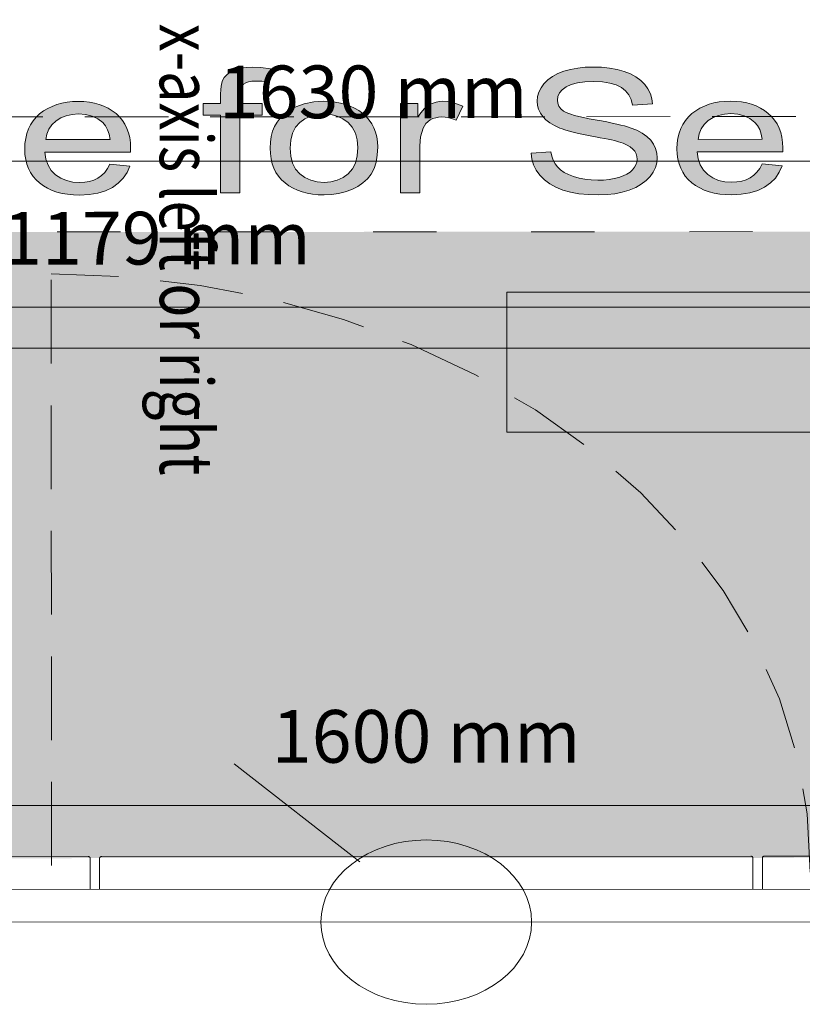
# Model space of a CAD drawing. Units: inches. Extents: x -205 to 15669, y -8590 to 6455.
# Drawn here: x 3835 to 4577, y 3686 to 4621 of the extents above; entities that cross this region are included whole.
import ezdxf

# ---------------------------------------------------------------- set-up
doc = ezdxf.new("R2010")
doc.units = ezdxf.units.IN
doc.linetypes.add('ACAD_ISO03W100', pattern=[30, 12, -18])
doc.linetypes.add('VERDECKT2', pattern=[4.7625, 3.175, -1.5875])
doc.layers.get('0').update_dxf_attribs({"lineweight": 0})
doc.styles.add('Text Style 1', font='arial.ttf')
doc.dimstyles.new('Common Dimension Style 1', dxfattribs={"dimtxt": 0.159722, "dimasz": 0.25, "dimexe": 0.125, "dimexo": 0.0625, "dimgap": 0.0625, "dimtad": 1, "dimtih": 1, "dimrnd": 0.01, "dimzin": 1, "dimtxsty": 'Text Style 1', "dimcen": 0, "dimazin": 0, "dimtfac": 1, "dimtdec": 3, "dimtmove": 0, "dimatfit": 3, "dimfxl": 1, "dimtfillclr": 7, "dimfrac": 2, "dimtolj": 1, "dimtzin": 0, "dimarcsym": 0})

# ---------------------------------------------------------------- blocks, each defined once
blk = doc.blocks.new('*D8')
at = {"linetype": 'ByBlock', "lineweight": -2}
for p, q in [((3420.44, 3815.16), (3420.4, 3894.69)), ((5020.44, 3815.89), (5020.4, 3895.43)), ((3470.41, 3874.72), (4970.41, 3875.4))]:
    blk.add_line(p, q, dxfattribs=at)
for points in [[(3470.41, 3883.05), (3470.42, 3866.38), (3420.41, 3874.69)], [(4970.42, 3867.07), (4970.41, 3883.74), (5020.41, 3875.43)]]:
    blk.add_solid(points)
at = {"layer": 'Defpoints', "color": 0}
for p in [(5020.41, 3875.43), (3420.45, 3795.16), (5020.45, 3795.89)]:
    blk.add_point(p, dxfattribs=at)
at = {"insert": (4220.38, 3940.59), "char_height": 50, "attachment_point": 5, "rotation": 0.02616, "style": 'Text Style 1'}
blk.add_mtext('\\A1;1600 mm', dxfattribs=at)
blk = doc.blocks.new('*D10')
at = {"linetype": 'ByBlock', "lineweight": -2}
for p, q in [((3475.48, 3737.21), (3475.19, 4367.51)), ((4653.98, 3737.75), (4653.69, 4368.04)), ((3525.2, 4347.53), (4603.7, 4348.02))]:
    blk.add_line(p, q, dxfattribs=at)
for points in [[(3525.19, 4355.86), (3525.2, 4339.2), (3475.2, 4347.51)], [(4603.7, 4339.69), (4603.69, 4356.35), (4653.7, 4348.04)]]:
    blk.add_solid(points)
at = {"layer": 'Defpoints', "color": 0}
for p in [(4653.7, 4348.04), (3475.48, 3717.21), (4653.98, 3717.75)]:
    blk.add_point(p, dxfattribs=at)
at = {"insert": (3964.42, 4413.25), "char_height": 50, "attachment_point": 5, "rotation": 0.02616, "style": 'Text Style 1'}
blk.add_mtext('\\A1;1179 mm', dxfattribs=at)
blk = doc.blocks.new('*D11')
at = {"linetype": 'ByBlock', "lineweight": -2}
for p, q in [((3405.44, 3815.15), (3405.12, 4506.18)), ((5035.44, 3815.89), (5035.12, 4506.93)), ((3455.13, 4486.21), (4985.13, 4486.91))]:
    blk.add_line(p, q, dxfattribs=at)
for points in [[(3455.13, 4494.54), (3455.14, 4477.87), (3405.13, 4486.18)], [(4985.14, 4478.57), (4985.13, 4495.24), (5035.13, 4486.93)]]:
    blk.add_solid(points)
at = {"layer": 'Defpoints', "color": 0}
for p in [(5035.13, 4486.93), (3405.45, 3795.15), (5035.45, 3795.89)]:
    blk.add_point(p, dxfattribs=at)
at = {"insert": (4170.1, 4552.06), "char_height": 50, "attachment_point": 5, "rotation": 0.02616, "style": 'Text Style 1'}
blk.add_mtext('\\A1;1630 mm', dxfattribs=at)

msp = doc.modelspace()

# ---------------------------------------------------------------- hatches: boundary and pattern name
at = {"linetype": 'Continuous', "lineweight": 0}
for points in [[(4025.24, 4456.13), (4025.2, 4529.88), (4008.85, 4529.87), (4008.84, 4541.07), (4025.2, 4541.08), (4025.19, 4550.13), (4025.32, 4554.13), (4025.7, 4557.58), (4026.28, 4560.53), (4027.11, 4562.88), (4028.71, 4565.53), (4030.83, 4567.93), (4033.39, 4570.08), (4036.53, 4571.93), (4040.25, 4573.43), (4044.61, 4574.54), (4049.61, 4575.24), (4055.32, 4575.44), (4063.53, 4575.09), (4072.57, 4574), (4069.82, 4561.45), (4064.24, 4562.04), (4058.92, 4562.24), (4055.01, 4562.04), (4051.74, 4561.54), (4049.11, 4560.64), (4047.06, 4559.44), (4045.52, 4557.69), (4044.43, 4555.39), (4043.72, 4552.43), (4043.53, 4548.93), (4043.54, 4541.08), (4064.76, 4541.09), (4064.77, 4529.89), (4043.54, 4529.88), (4043.58, 4456.13)], [(4320.02, 4493.96), (4338.74, 4495.22), (4339.64, 4491.02), (4340.99, 4487.22), (4342.79, 4483.82), (4344.97, 4480.77), (4347.73, 4478.07), (4351.19, 4475.67), (4355.36, 4473.53), (4360.11, 4471.68), (4365.43, 4470.18), (4371.01, 4469.08), (4376.97, 4468.44), (4383.19, 4468.24), (4388.71, 4468.39), (4393.97, 4468.84), (4398.78, 4469.7), (4403.33, 4470.85), (4407.43, 4472.3), (4410.96, 4474), (4413.91, 4475.95), (4416.28, 4478.1), (4418.14, 4480.46), (4419.48, 4482.91), (4420.32, 4485.46), (4420.57, 4488.16), (4420.31, 4490.81), (4419.54, 4493.31), (4418.26, 4495.66), (4416.46, 4497.8), (4414.09, 4499.8), (4411.01, 4501.6), (4407.29, 4503.25), (4402.86, 4504.7), (4401.13, 4505.2), (4398.95, 4505.75), (4396.32, 4506.4), (4393.18, 4507.04), (4389.59, 4507.79), (4385.55, 4508.59), (4381.06, 4509.44), (4376.12, 4510.39), (4371.12, 4511.33), (4366.5, 4512.28), (4362.27, 4513.23), (4358.48, 4514.18), (4355.02, 4515.08), (4352.01, 4515.98), (4349.31, 4516.87), (4347.07, 4517.72), (4342, 4520.07), (4337.7, 4522.62), (4334.05, 4525.52), (4331.03, 4528.62), (4328.72, 4531.96), (4327.05, 4535.51), (4326.02, 4539.26), (4325.7, 4543.21), (4326.08, 4547.61), (4327.3, 4551.81), (4329.35, 4555.87), (4332.17, 4559.82), (4335.76, 4563.47), (4340.12, 4566.62), (4345.18, 4569.32), (4351.02, 4571.58), (4357.43, 4573.33), (4364.16, 4574.58), (4371.22, 4575.33), (4378.66, 4575.59), (4386.8, 4575.34), (4394.37, 4574.55), (4401.49, 4573.25), (4408.16, 4571.4), (4414.19, 4569.05), (4419.45, 4566.21), (4424, 4562.86), (4427.79, 4559.01), (4430.87, 4554.81), (4433.11, 4550.31), (4434.52, 4545.56), (4435.17, 4540.56), (4416.12, 4539.45), (4414.9, 4544.65), (4412.72, 4549.2), (4409.64, 4553.05), (4405.66, 4556.2), (4400.72, 4558.7), (4394.69, 4560.45), (4387.64, 4561.54), (4379.5, 4561.89), (4371.09, 4561.58), (4363.85, 4560.58), (4357.89, 4558.98), (4353.14, 4556.73), (4349.55, 4554.02), (4346.92, 4551.02), (4345.39, 4547.77), (4344.87, 4544.27), (4345.26, 4541.27), (4346.35, 4538.52), (4348.21, 4536.02), (4350.78, 4533.87), (4352.51, 4532.88), (4354.76, 4531.83), (4357.64, 4530.78), (4361.11, 4529.78), (4365.15, 4528.73), (4369.76, 4527.68), (4375.02, 4526.59), (4380.79, 4525.54), (4386.63, 4524.49), (4391.95, 4523.49), (4396.83, 4522.5), (4401.25, 4521.55), (4405.17, 4520.6), (4408.63, 4519.75), (4411.58, 4518.85), (4414.08, 4518.05), (4420.17, 4515.56), (4425.5, 4512.71), (4429.92, 4509.56), (4433.45, 4506.11), (4436.21, 4502.36), (4438.14, 4498.31), (4439.36, 4494.01), (4439.74, 4489.46), (4439.3, 4484.86), (4438.02, 4480.36), (4435.9, 4476.01), (4432.89, 4471.81), (4429.05, 4467.86), (4424.49, 4464.41), (4419.24, 4461.41), (4413.15, 4458.9), (4406.48, 4456.9), (4399.42, 4455.45), (4391.99, 4454.59), (4384.16, 4454.29), (4374.35, 4454.58), (4365.37, 4455.43), (4357.23, 4456.88), (4349.92, 4458.92), (4343.37, 4461.52), (4337.6, 4464.72), (4332.53, 4468.52), (4328.23, 4472.86), (4324.77, 4477.66), (4322.26, 4482.81), (4320.66, 4488.21)], [(4195.88, 4456.2), (4195.84, 4541.15), (4212.45, 4541.16), (4212.46, 4528.31), (4215.6, 4532.41), (4218.55, 4535.81), (4221.43, 4538.42), (4224.19, 4540.22), (4226.94, 4541.47), (4229.83, 4542.37), (4232.91, 4542.92), (4236.05, 4543.12), (4240.73, 4542.82), (4245.48, 4541.98), (4250.22, 4540.53), (4255.03, 4538.48), (4248.69, 4525.13), (4245.29, 4526.48), (4241.89, 4527.43), (4238.49, 4528.02), (4235.09, 4528.22), (4232.14, 4528.02), (4229.39, 4527.52), (4226.76, 4526.62), (4224.26, 4525.37), (4220.16, 4521.97), (4217.4, 4517.51), (4215.09, 4509.46), (4214.33, 4500.71), (4214.35, 4456.21)]]:
    msp.add_hatch(color=256, dxfattribs=at).paths.add_polyline_path(points)
h = msp.add_hatch(color=256, dxfattribs=at)
h.paths.add_polyline_path([(3920.12, 4483.43), (3939.23, 4481.64), (3936.47, 4475.49), (3932.82, 4470.03), (3928.14, 4465.33), (3922.5, 4461.38), (3915.96, 4458.23), (3908.59, 4455.97), (3900.38, 4454.62), (3891.34, 4454.16), (3885.5, 4454.36), (3879.99, 4454.86), (3874.79, 4455.76), (3869.92, 4457), (3865.3, 4458.6), (3861.07, 4460.6), (3857.09, 4462.9), (3853.43, 4465.6), (3850.16, 4468.6), (3847.27, 4471.89), (3844.9, 4475.49), (3842.91, 4479.39), (3841.37, 4483.54), (3840.28, 4487.99), (3839.57, 4492.74), (3839.37, 4497.79), (3839.56, 4502.99), (3840.27, 4507.89), (3841.35, 4512.54), (3842.89, 4516.84), (3844.88, 4520.84), (3847.31, 4524.54), (3850.2, 4528), (3853.53, 4531.1), (3857.18, 4533.9), (3861.16, 4536.3), (3865.33, 4538.3), (3869.81, 4540.01), (3874.5, 4541.31), (3879.5, 4542.21), (3884.76, 4542.76), (3890.27, 4542.96), (3895.59, 4542.77), (3900.72, 4542.22), (3905.53, 4541.32), (3910.15, 4540.07), (3914.45, 4538.43), (3918.55, 4536.43), (3922.4, 4534.08), (3926, 4531.38), (3929.27, 4528.33), (3932.09, 4524.98), (3934.46, 4521.33), (3936.39, 4517.39), (3937.93, 4513.19), (3939.02, 4508.64), (3939.67, 4503.84), (3939.86, 4498.74), (3939.8, 4497.14), (3939.74, 4494.89), (3858.48, 4494.85), (3859.51, 4488.25), (3861.57, 4482.45), (3864.58, 4477.5), (3868.63, 4473.4), (3873.5, 4470.16), (3878.89, 4467.81), (3884.85, 4466.46), (3891.4, 4466.01), (3896.33, 4466.27), (3900.82, 4467.02), (3904.99, 4468.32), (3908.77, 4470.17), (3912.17, 4472.57), (3915.25, 4475.58), (3917.87, 4479.18)])
h.paths.add_polyline_path([(3859.51, 4506.7), (3920.36, 4506.73), (3919.46, 4511.78), (3917.99, 4516.13), (3916, 4519.78), (3913.37, 4522.83), (3908.62, 4526.42), (3903.23, 4529.02), (3897.14, 4530.62), (3890.47, 4531.11), (3884.38, 4530.71), (3878.8, 4529.46), (3873.67, 4527.36), (3869.05, 4524.45), (3865.21, 4520.85), (3862.32, 4516.7), (3860.4, 4511.95)])
h = msp.add_hatch(color=256, dxfattribs=at)
h.paths.add_polyline_path([(4072.29, 4498.65), (4072.54, 4504.35), (4073.31, 4509.65), (4074.65, 4514.6), (4076.51, 4519.15), (4078.88, 4523.35), (4081.76, 4527.15), (4085.16, 4530.55), (4089.14, 4533.61), (4096.57, 4537.76), (4104.72, 4540.71), (4113.69, 4542.47), (4123.38, 4543.07), (4128.89, 4542.87), (4134.09, 4542.38), (4139.09, 4541.48), (4143.83, 4540.18), (4148.26, 4538.58), (4152.49, 4536.58), (4156.41, 4534.29), (4160.13, 4531.59), (4163.46, 4528.59), (4166.35, 4525.29), (4168.79, 4521.74), (4170.84, 4517.94), (4172.38, 4513.84), (4173.48, 4509.44), (4174.18, 4504.79), (4174.38, 4499.89), (4174, 4492.14), (4172.78, 4485.24), (4170.86, 4479.24), (4168.1, 4474.09), (4164.58, 4469.64), (4160.35, 4465.74), (4155.41, 4462.33), (4149.71, 4459.48), (4143.55, 4457.18), (4137.14, 4455.58), (4130.41, 4454.57), (4123.42, 4454.27), (4117.84, 4454.47), (4112.51, 4454.97), (4107.51, 4455.86), (4102.7, 4457.11), (4098.21, 4458.71), (4094.04, 4460.66), (4090.07, 4463), (4086.41, 4465.65), (4083.14, 4468.7), (4080.25, 4472), (4077.81, 4475.65), (4075.82, 4479.65), (4074.28, 4483.9), (4073.19, 4488.5), (4072.48, 4493.45)])
h.paths.add_polyline_path([(4091.27, 4498.66), (4091.85, 4491.01), (4093.58, 4484.36), (4096.47, 4478.76), (4100.45, 4474.21), (4105.33, 4470.66), (4110.78, 4468.11), (4116.81, 4466.62), (4123.41, 4466.12), (4130.02, 4466.62), (4136.04, 4468.13), (4141.43, 4470.68), (4146.3, 4474.28), (4150.28, 4478.88), (4153.16, 4484.53), (4154.82, 4491.28), (4155.4, 4499.14), (4154.82, 4506.54), (4153.15, 4512.98), (4150.26, 4518.48), (4146.21, 4523.03), (4141.34, 4526.58), (4135.95, 4529.08), (4129.92, 4530.62), (4123.38, 4531.12), (4116.78, 4530.62), (4110.75, 4529.12), (4105.3, 4526.56), (4100.43, 4523.06), (4096.45, 4518.51), (4093.57, 4512.91), (4091.84, 4506.31)])
h = msp.add_hatch(color=256, dxfattribs=at)
h.paths.add_polyline_path([(4539.15, 4483.71), (4558.26, 4481.92), (4555.5, 4475.77), (4551.85, 4470.32), (4547.17, 4465.61), (4541.53, 4461.66), (4534.99, 4458.51), (4527.62, 4456.25), (4519.41, 4454.9), (4510.37, 4454.45), (4504.53, 4454.64), (4499.01, 4455.14), (4493.82, 4456.04), (4488.88, 4457.29), (4484.33, 4458.88), (4480.03, 4460.88), (4476.05, 4463.18), (4472.4, 4465.88), (4469.12, 4468.88), (4466.3, 4472.18), (4463.86, 4475.78), (4461.94, 4479.68), (4460.4, 4483.82), (4459.3, 4488.27), (4458.6, 4493.02), (4458.4, 4498.07), (4458.59, 4503.27), (4459.3, 4508.17), (4460.38, 4512.82), (4461.92, 4517.13), (4463.91, 4521.13), (4466.34, 4524.83), (4469.23, 4528.28), (4472.56, 4531.38), (4476.21, 4534.18), (4480.19, 4536.58), (4484.36, 4538.59), (4488.84, 4540.29), (4493.52, 4541.59), (4498.53, 4542.49), (4503.78, 4543.04), (4509.3, 4543.25), (4514.62, 4543.05), (4519.69, 4542.5), (4524.56, 4541.6), (4529.12, 4540.36), (4533.48, 4538.71), (4537.52, 4536.71), (4541.37, 4534.36), (4544.96, 4531.66), (4548.23, 4528.62), (4551.05, 4525.27), (4553.43, 4521.62), (4555.35, 4517.67), (4556.9, 4513.47), (4557.99, 4508.92), (4558.63, 4504.12), (4558.83, 4499.02), (4558.83, 4497.42), (4558.76, 4495.17), (4477.51, 4495.13), (4478.54, 4488.53), (4480.53, 4482.73), (4483.61, 4477.78), (4487.66, 4473.69), (4492.53, 4470.44), (4497.92, 4468.09), (4503.88, 4466.74), (4510.42, 4466.3), (4515.36, 4466.55), (4519.85, 4467.3), (4524.02, 4468.6), (4527.8, 4470.45), (4531.2, 4472.86), (4534.21, 4475.86), (4536.9, 4479.46)])
h.paths.add_polyline_path([(4478.53, 4506.98), (4539.33, 4507.01), (4538.43, 4512.06), (4537.01, 4516.41), (4534.96, 4520.06), (4532.39, 4523.11), (4527.65, 4526.71), (4522.26, 4529.3), (4516.17, 4530.9), (4509.5, 4531.4), (4503.4, 4530.99), (4497.76, 4529.74), (4492.7, 4527.64), (4488.08, 4524.74), (4484.24, 4521.14), (4481.35, 4516.98), (4479.43, 4512.23)])
at = {"linetype": 'Continuous', "lineweight": 0, "ltscale": 10}
msp.add_hatch(color=9, dxfattribs=at).paths.add_polyline_path([(5024.44, 3825.52), (5024.16, 4419.64), (3420.16, 4418.91), (3420.44, 3824.78)])

# ---------------------------------------------------------------- linework, layer by layer
at = {"color": 251, "linetype": 'VERDECKT2', "lineweight": 9, "ltscale": 25}
msp.add_line((3420.11, 4528.06), (5020.11, 4528.8), dxfattribs=at)
at = {"linetype": 'ACAD_ISO03W100', "ltscale": 5}
msp.add_line((3420.16, 4418.91), (5020.16, 4419.64), dxfattribs=at)
at = {"linetype": 'VERDECKT2', "ltscale": 25}
msp.add_line((3864.71, 3817.97), (3864.46, 4379.35), dxfattribs=at)
at = {"color": 7, "linetype": 'Continuous', "lineweight": 0}
msp.add_line((2836.17, 4308.74), (6408.66, 4308.74), dxfattribs=at)
for p, q in [((4038.01, 3914.48), (4157.45, 3821.44)), ((3901.44, 3825), (3901.45, 3795.38)), ((3910.44, 3825.01), (3910.45, 3795.38)), ((3912.44, 3826.57), (4528.43, 3826.85)), ((4530.44, 3825.29), (4530.45, 3795.66)), ((4539.44, 3825.3), (4539.45, 3795.67)), ((5022.43, 3827.08), (4541.43, 3826.86)), ((5020.45, 3795.89), (3420.45, 3795.16)), ((4980.45, 3795.87), (3460.45, 3795.17)), ((5020.46, 3764.7), (3420.46, 3763.97)), ((4980.46, 3764.68), (3460.46, 3763.99))]:
    msp.add_line(p, q)
at = {"linetype": 'Continuous', "flags": 128}
for points in [[(4025.24, 4456.13), (4025.24, 4456.13), (4025.2, 4529.88), (4008.85, 4529.87), (4008.84, 4541.07), (4025.2, 4541.08), (4025.19, 4550.13), (4025.32, 4554.13), (4025.7, 4557.58), (4026.28, 4560.53), (4027.11, 4562.88), (4028.71, 4565.53), (4030.83, 4567.93), (4033.39, 4570.08), (4036.53, 4571.93), (4040.25, 4573.43), (4044.61, 4574.54), (4049.61, 4575.24), (4055.32, 4575.44), (4063.53, 4575.09), (4072.57, 4574), (4069.82, 4561.45), (4064.24, 4562.04), (4058.92, 4562.24), (4055.01, 4562.04), (4051.74, 4561.54), (4049.11, 4560.64), (4047.06, 4559.44), (4045.52, 4557.69), (4044.43, 4555.39), (4043.72, 4552.43), (4043.53, 4548.93), (4043.54, 4541.08), (4064.76, 4541.09), (4064.77, 4529.89), (4043.54, 4529.88), (4043.58, 4456.13)], [(4320.02, 4493.96), (4320.02, 4493.96), (4338.74, 4495.22), (4339.64, 4491.02), (4340.99, 4487.22), (4342.79, 4483.82), (4344.97, 4480.77), (4347.73, 4478.07), (4351.19, 4475.67), (4355.36, 4473.53), (4360.11, 4471.68), (4365.43, 4470.18), (4371.01, 4469.08), (4376.97, 4468.44), (4383.19, 4468.24), (4388.71, 4468.39), (4393.97, 4468.84), (4398.78, 4469.7), (4403.33, 4470.85), (4407.43, 4472.3), (4410.96, 4474), (4413.91, 4475.95), (4416.28, 4478.1), (4418.14, 4480.46), (4419.48, 4482.91), (4420.32, 4485.46), (4420.57, 4488.16), (4420.31, 4490.81), (4419.54, 4493.31), (4418.26, 4495.66), (4416.46, 4497.8), (4414.09, 4499.8), (4411.01, 4501.6), (4407.29, 4503.25), (4402.86, 4504.7), (4401.13, 4505.2), (4398.95, 4505.75), (4396.32, 4506.4), (4393.18, 4507.04), (4389.59, 4507.79), (4385.55, 4508.59), (4381.06, 4509.44), (4376.12, 4510.39), (4371.12, 4511.33), (4366.5, 4512.28), (4362.27, 4513.23), (4358.48, 4514.18), (4355.02, 4515.08), (4352.01, 4515.98), (4349.31, 4516.87), (4347.07, 4517.72), (4342, 4520.07), (4337.7, 4522.62), (4334.05, 4525.52), (4331.03, 4528.62), (4328.72, 4531.96), (4327.05, 4535.51), (4326.02, 4539.26), (4325.7, 4543.21), (4326.08, 4547.61), (4327.3, 4551.81), (4329.35, 4555.87), (4332.17, 4559.82), (4335.76, 4563.47), (4340.12, 4566.62), (4345.18, 4569.32), (4351.02, 4571.58), (4357.43, 4573.33), (4364.16, 4574.58), (4371.22, 4575.33), (4378.66, 4575.59), (4386.8, 4575.34), (4394.37, 4574.55), (4401.49, 4573.25), (4408.16, 4571.4), (4414.19, 4569.05), (4419.45, 4566.21), (4424, 4562.86), (4427.79, 4559.01), (4430.87, 4554.81), (4433.11, 4550.31), (4434.52, 4545.56), (4435.17, 4540.56), (4416.12, 4539.45), (4414.9, 4544.65), (4412.72, 4549.2), (4409.64, 4553.05), (4405.66, 4556.2), (4400.72, 4558.7), (4394.69, 4560.45), (4387.64, 4561.54), (4379.5, 4561.89), (4371.09, 4561.58), (4363.85, 4560.58), (4357.89, 4558.98), (4353.14, 4556.73), (4349.55, 4554.02), (4346.92, 4551.02), (4345.39, 4547.77), (4344.87, 4544.27), (4345.26, 4541.27), (4346.35, 4538.52), (4348.21, 4536.02), (4350.78, 4533.87), (4352.51, 4532.88), (4354.76, 4531.83), (4357.64, 4530.78), (4361.11, 4529.78), (4365.15, 4528.73), (4369.76, 4527.68), (4375.02, 4526.59), (4380.79, 4525.54), (4386.63, 4524.49), (4391.95, 4523.49), (4396.83, 4522.5), (4401.25, 4521.55), (4405.17, 4520.6), (4408.63, 4519.75), (4411.58, 4518.85), (4414.08, 4518.05), (4420.17, 4515.56), (4425.5, 4512.71), (4429.92, 4509.56), (4433.45, 4506.11), (4436.21, 4502.36), (4438.14, 4498.31), (4439.36, 4494.01), (4439.74, 4489.46), (4439.3, 4484.86), (4438.02, 4480.36), (4435.9, 4476.01), (4432.89, 4471.81), (4429.05, 4467.86), (4424.49, 4464.41), (4419.24, 4461.41), (4413.15, 4458.9), (4406.48, 4456.9), (4399.42, 4455.45), (4391.99, 4454.59), (4384.16, 4454.29), (4374.35, 4454.58), (4365.37, 4455.43), (4357.23, 4456.88), (4349.92, 4458.92), (4343.37, 4461.52), (4337.6, 4464.72), (4332.53, 4468.52), (4328.23, 4472.86), (4324.77, 4477.66), (4322.26, 4482.81), (4320.66, 4488.21), (4320.02, 4493.96)], [(3920.12, 4483.43), (3920.12, 4483.43), (3939.23, 4481.64), (3936.47, 4475.49), (3932.82, 4470.03), (3928.14, 4465.33), (3922.5, 4461.38), (3915.96, 4458.23), (3908.59, 4455.97), (3900.38, 4454.62), (3891.34, 4454.16), (3885.5, 4454.36), (3879.99, 4454.86), (3874.79, 4455.76), (3869.92, 4457), (3865.3, 4458.6), (3861.07, 4460.6), (3857.09, 4462.9), (3853.43, 4465.6), (3850.16, 4468.6), (3847.27, 4471.89), (3844.9, 4475.49), (3842.91, 4479.39), (3841.37, 4483.54), (3840.28, 4487.99), (3839.57, 4492.74), (3839.37, 4497.79), (3839.56, 4502.99), (3840.27, 4507.89), (3841.35, 4512.54), (3842.89, 4516.84), (3844.88, 4520.84), (3847.31, 4524.54), (3850.2, 4528), (3853.53, 4531.1), (3857.18, 4533.9), (3861.16, 4536.3), (3865.33, 4538.3), (3869.81, 4540.01), (3874.5, 4541.31), (3879.5, 4542.21), (3884.76, 4542.76), (3890.27, 4542.96), (3895.59, 4542.77), (3900.72, 4542.22), (3905.53, 4541.32), (3910.15, 4540.07), (3914.45, 4538.43), (3918.55, 4536.43), (3922.4, 4534.08), (3926, 4531.38), (3929.27, 4528.33), (3932.09, 4524.98), (3934.46, 4521.33), (3936.39, 4517.39), (3937.93, 4513.19), (3939.02, 4508.64), (3939.67, 4503.84), (3939.86, 4498.74), (3939.8, 4497.14), (3939.74, 4494.89), (3858.48, 4494.85), (3859.51, 4488.25), (3861.57, 4482.45), (3864.58, 4477.5), (3868.63, 4473.4), (3873.5, 4470.16), (3878.89, 4467.81), (3884.85, 4466.46), (3891.4, 4466.01), (3896.33, 4466.27), (3900.82, 4467.02), (3904.99, 4468.32), (3908.77, 4470.17), (3912.17, 4472.57), (3915.25, 4475.58), (3917.87, 4479.18), (3920.12, 4483.43)], [(4072.29, 4498.65), (4072.29, 4498.65), (4072.54, 4504.35), (4073.31, 4509.65), (4074.65, 4514.6), (4076.51, 4519.15), (4078.88, 4523.35), (4081.76, 4527.15), (4085.16, 4530.55), (4089.14, 4533.61), (4096.57, 4537.76), (4104.72, 4540.71), (4113.69, 4542.47), (4123.38, 4543.07), (4128.89, 4542.87), (4134.09, 4542.38), (4139.09, 4541.48), (4143.83, 4540.18), (4148.26, 4538.58), (4152.49, 4536.58), (4156.41, 4534.29), (4160.13, 4531.59), (4163.46, 4528.59), (4166.35, 4525.29), (4168.79, 4521.74), (4170.84, 4517.94), (4172.38, 4513.84), (4173.48, 4509.44), (4174.18, 4504.79), (4174.38, 4499.89), (4174, 4492.14), (4172.78, 4485.24), (4170.86, 4479.24), (4168.1, 4474.09), (4164.58, 4469.64), (4160.35, 4465.74), (4155.41, 4462.33), (4149.71, 4459.48), (4143.55, 4457.18), (4137.14, 4455.58), (4130.41, 4454.57), (4123.42, 4454.27), (4117.84, 4454.47), (4112.51, 4454.97), (4107.51, 4455.86), (4102.7, 4457.11), (4098.21, 4458.71), (4094.04, 4460.66), (4090.07, 4463), (4086.41, 4465.65), (4083.14, 4468.7), (4080.25, 4472), (4077.81, 4475.65), (4075.82, 4479.65), (4074.28, 4483.9), (4073.19, 4488.5), (4072.48, 4493.45), (4072.29, 4498.65)], [(4195.88, 4456.2), (4195.88, 4456.2), (4195.84, 4541.15), (4212.45, 4541.16), (4212.46, 4528.31), (4215.6, 4532.41), (4218.55, 4535.81), (4221.43, 4538.42), (4224.19, 4540.22), (4226.94, 4541.47), (4229.83, 4542.37), (4232.91, 4542.92), (4236.05, 4543.12), (4240.73, 4542.82), (4245.48, 4541.98), (4250.22, 4540.53), (4255.03, 4538.48), (4248.69, 4525.13), (4245.29, 4526.48), (4241.89, 4527.43), (4238.49, 4528.02), (4235.09, 4528.22), (4232.14, 4528.02), (4229.39, 4527.52), (4226.76, 4526.62), (4224.26, 4525.37), (4220.16, 4521.97), (4217.4, 4517.51), (4215.09, 4509.46), (4214.33, 4500.71), (4214.35, 4456.21)], [(4539.15, 4483.71), (4539.15, 4483.71), (4558.26, 4481.92), (4555.5, 4475.77), (4551.85, 4470.32), (4547.17, 4465.61), (4541.53, 4461.66), (4534.99, 4458.51), (4527.62, 4456.25), (4519.41, 4454.9), (4510.37, 4454.45), (4504.53, 4454.64), (4499.01, 4455.14), (4493.82, 4456.04), (4488.88, 4457.29), (4484.33, 4458.88), (4480.03, 4460.88), (4476.05, 4463.18), (4472.4, 4465.88), (4469.12, 4468.88), (4466.3, 4472.18), (4463.86, 4475.78), (4461.94, 4479.68), (4460.4, 4483.82), (4459.3, 4488.27), (4458.6, 4493.02), (4458.4, 4498.07), (4458.59, 4503.27), (4459.3, 4508.17), (4460.38, 4512.82), (4461.92, 4517.13), (4463.91, 4521.13), (4466.34, 4524.83), (4469.23, 4528.28), (4472.56, 4531.38), (4476.21, 4534.18), (4480.19, 4536.58), (4484.36, 4538.59), (4488.84, 4540.29), (4493.52, 4541.59), (4498.53, 4542.49), (4503.78, 4543.04), (4509.3, 4543.25), (4514.62, 4543.05), (4519.69, 4542.5), (4524.56, 4541.6), (4529.12, 4540.36), (4533.48, 4538.71), (4537.52, 4536.71), (4541.37, 4534.36), (4544.96, 4531.66), (4548.23, 4528.62), (4551.05, 4525.27), (4553.43, 4521.62), (4555.35, 4517.67), (4556.9, 4513.47), (4557.99, 4508.92), (4558.63, 4504.12), (4558.83, 4499.02), (4558.83, 4497.42), (4558.76, 4495.17), (4477.51, 4495.13), (4478.54, 4488.53), (4480.53, 4482.73), (4483.61, 4477.78), (4487.66, 4473.69), (4492.53, 4470.44), (4497.92, 4468.09), (4503.88, 4466.74), (4510.42, 4466.3), (4515.36, 4466.55), (4519.85, 4467.3), (4524.02, 4468.6), (4527.8, 4470.45), (4531.2, 4472.86), (4534.21, 4475.86), (4536.9, 4479.46), (4539.15, 4483.71)]]:
    msp.add_lwpolyline(points, close=True, dxfattribs=at)
for points in [[(3859.51, 4506.7), (3859.51, 4506.7), (3920.36, 4506.73), (3919.46, 4511.78), (3917.99, 4516.13), (3916, 4519.78), (3913.37, 4522.83), (3908.62, 4526.42), (3903.23, 4529.02), (3897.14, 4530.62), (3890.47, 4531.11), (3884.38, 4530.71), (3878.8, 4529.46), (3873.67, 4527.36), (3869.05, 4524.45), (3865.21, 4520.85), (3862.32, 4516.7), (3860.4, 4511.95), (3859.51, 4506.7), (3859.51, 4506.7)], [(4091.27, 4498.66), (4091.27, 4498.66), (4091.85, 4491.01), (4093.58, 4484.36), (4096.47, 4478.76), (4100.45, 4474.21), (4105.33, 4470.66), (4110.78, 4468.11), (4116.81, 4466.62), (4123.41, 4466.12), (4130.02, 4466.62), (4136.04, 4468.13), (4141.43, 4470.68), (4146.3, 4474.28), (4150.28, 4478.88), (4153.16, 4484.53), (4154.82, 4491.28), (4155.4, 4499.14), (4154.82, 4506.54), (4153.15, 4512.98), (4150.26, 4518.48), (4146.21, 4523.03), (4141.34, 4526.58), (4135.95, 4529.08), (4129.92, 4530.62), (4123.38, 4531.12), (4116.78, 4530.62), (4110.75, 4529.12), (4105.3, 4526.56), (4100.43, 4523.06), (4096.45, 4518.51), (4093.57, 4512.91), (4091.84, 4506.31), (4091.27, 4498.66), (4091.27, 4498.66)], [(4478.53, 4506.98), (4478.53, 4506.98), (4539.33, 4507.01), (4538.43, 4512.06), (4537.01, 4516.41), (4534.96, 4520.06), (4532.39, 4523.11), (4527.65, 4526.71), (4522.26, 4529.3), (4516.17, 4530.9), (4509.5, 4531.4), (4503.4, 4530.99), (4497.76, 4529.74), (4492.7, 4527.64), (4488.08, 4524.74), (4484.24, 4521.14), (4481.35, 4516.98), (4479.43, 4512.23), (4478.53, 4506.98), (4478.53, 4506.98)]]:
    msp.add_lwpolyline(points, dxfattribs=at)
at = {"linetype": 'VERDECKT2', "ltscale": 25, "flags": 128}
msp.add_lwpolyline([(4584.67, 3811.72), (4581.96, 3867.18), (4572.23, 3922.16), (4555.6, 3976.12), (4532.21, 4028.54), (4502.29, 4078.9), (4466.14, 4126.7), (4424.12, 4171.49), (4376.62, 4212.83), (4324.13, 4250.3), (4267.14, 4283.55), (4206.22, 4312.25), (4141.96, 4336.12), (4074.99, 4354.92), (4005.96, 4368.47), (3935.55, 4376.64), (3864.46, 4379.35)], dxfattribs=at)
at = {"color": 7, "linetype": 'Continuous', "lineweight": 0, "flags": 128}
msp.add_lwpolyline([(4297.04, 4361.86), (5266.52, 4361.86), (5266.52, 4229.05), (4297.04, 4229.05)], close=True, dxfattribs=at)
msp.add_lwpolyline([(3418.44, 3826.34), (3899.44, 3826.56)])
at = {"flags": 128}
for points in [[(3901.44, 3825), (3901.42, 3825.17), (3901.39, 3825.33), (3901.34, 3825.49), (3901.26, 3825.64), (3901.17, 3825.78), (3901.05, 3825.92), (3900.92, 3826.05), (3900.77, 3826.16), (3900.61, 3826.27), (3900.44, 3826.35), (3900.25, 3826.43), (3900.05, 3826.49), (3899.85, 3826.53), (3899.64, 3826.55), (3899.44, 3826.56)], [(3912.44, 3826.57), (3912.23, 3826.56), (3912.02, 3826.53), (3911.82, 3826.49), (3911.62, 3826.43), (3911.44, 3826.36), (3911.26, 3826.27), (3911.1, 3826.17), (3910.95, 3826.05), (3910.82, 3825.92), (3910.7, 3825.79), (3910.61, 3825.64), (3910.53, 3825.49), (3910.48, 3825.33), (3910.45, 3825.17), (3910.44, 3825.01)], [(4530.44, 3825.29), (4530.42, 3825.45), (4530.39, 3825.62), (4530.34, 3825.77), (4530.26, 3825.93), (4530.17, 3826.07), (4530.05, 3826.21), (4529.92, 3826.33), (4529.77, 3826.45), (4529.61, 3826.55), (4529.44, 3826.64), (4529.25, 3826.72), (4529.05, 3826.77), (4528.85, 3826.82), (4528.64, 3826.84), (4528.43, 3826.85)], [(4541.43, 3826.86), (4541.23, 3826.85), (4541.02, 3826.82), (4540.82, 3826.78), (4540.62, 3826.72), (4540.44, 3826.65), (4540.26, 3826.56), (4540.1, 3826.45), (4539.95, 3826.34), (4539.82, 3826.21), (4539.7, 3826.08), (4539.61, 3825.93), (4539.53, 3825.78), (4539.48, 3825.62), (4539.45, 3825.46), (4539.44, 3825.3)]]:
    msp.add_lwpolyline(points, dxfattribs=at)
at = {"lineweight": 0}
msp.add_ellipse((4220.46, 3764.33), major_axis=(100, 0.05), ratio=0.779699, dxfattribs=at)

# ---------------------------------------------------------------- texts
at = {"linetype": 'Continuous', "style": 'Text Style 1', "width": 0.779}
msp.add_text('x-axis left or right', height=50, rotation=-89.97384, dxfattribs=at).set_placement((3967.46, 4616.71))

# ---------------------------------------------------------------- dimensions: what is measured, and where the dimension line sits
at = {"linetype": 'Continuous'}
for base, p1, p2, picture, middle in [((5035.13, 4486.93), (3405.45, 3795.15), (5035.45, 3795.89), '*D11', (4170.13, 4486.53)), ((4653.7, 4348.04), (3475.48, 3717.21), (4653.98, 3717.75), '*D10', (3964.45, 4347.73))]:
    dim = msp.add_linear_dim(base=base, p1=p1, p2=p2, angle=0.02616, dimstyle='Common Dimension Style 1', override={"dimtxt": 50, "dimasz": 50, "dimexe": 20, "dimexo": 20, "dimgap": 40, "dimtih": 0, "dimdec": 0, "dimrnd": 1e-07, "dimzin": 0, "dimpost": ' mm', "dimclrd": 256, "dimclre": 256, "dimclrt": 256, "dimadec": 0, "dimtdec": 0, "dimtofl": 0, "dimfxl": 25.4, "dimfxlon": 0, "dimfrac": 0}, dxfattribs=at)
    dim.commit()
    dim.dimension.update_dxf_attribs({"geometry": picture, "text_midpoint": middle, "dimtype": 161})
dim = msp.add_aligned_dim(p1=(3420.45, 3795.16), p2=(5020.45, 3795.89), distance=79.54, dimstyle='Common Dimension Style 1', override={"dimtxt": 50, "dimasz": 50, "dimexe": 20, "dimexo": 20, "dimgap": 40, "dimtih": 0, "dimdec": 0, "dimrnd": 1e-07, "dimzin": 0, "dimpost": ' mm', "dimclrd": 256, "dimclre": 256, "dimclrt": 256, "dimadec": 0, "dimtdec": 0, "dimtofl": 0, "dimfxl": 25.4, "dimfxlon": 0, "dimfrac": 0}, dxfattribs=at)
dim.commit()
dim.dimension.update_dxf_attribs({"geometry": '*D8', "text_midpoint": (4220.38, 3940.59)})

doc.saveas('drawing.dxf')
